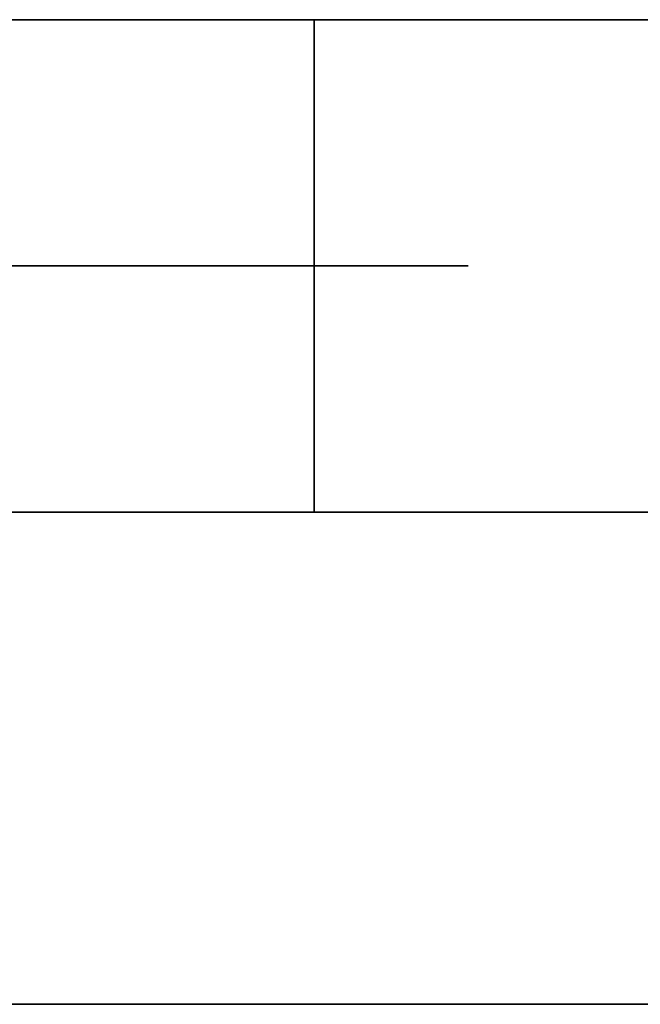
# Model space of a CAD drawing. Units: millimetres. Extents: x -250 to 250, y -79 to 902.
# Drawn here: x 26 to 28, y 897 to 900 of the extents above; entities that cross this region are included whole.
import ezdxf

# ---------------------------------------------------------------- set-up
doc = ezdxf.new("R2010")
doc.units = ezdxf.units.MM
doc.header["$MEASUREMENT"] = 0
doc.layers.add('Predefinito', color=7, linetype='Continuous', true_color=0x000000)

# ---------------------------------------------------------------- blocks, each defined once
blk = doc.blocks.new('Blocco 02')
at = {"layer": 'Predefinito'}
for p, q in [((-95.5777, 3, 54.451), (-93.6413, 3, 57.7175)), ((-95.5777, 3, 54.451), (-93.6413, 3, 57.7175)), ((-94.2743, 3, 53.7085), (-92.3644, 3, 56.9304)), ((-94.2743, 3, 53.7085), (-92.3644, 3, 56.9304)), ((55.3277, 3, -93.3333), (52.0732, 3, -95.1873)), ((55.3277, 3, -93.3333), (52.0732, 3, -95.1873)), ((56.0926, 3, -94.6236), (52.7931, 3, -96.5033)), ((56.0926, 3, -94.6236), (52.7931, 3, -96.5033)), ((58.5162, 3, -91.3679), (55.3277, 3, -93.3333)), ((58.5162, 3, -91.3679), (55.3277, 3, -93.3333)), ((59.3252, 3, -92.6311), (56.0926, 3, -94.6236)), ((59.3252, 3, -92.6311), (56.0926, 3, -94.6236)), ((-94.7438, 1.5, 49.7254), (-92.971, 1.5, 52.9659)), ((-94.7438, 1.5, 49.7254), (-92.971, 1.5, 52.9659)), ((-92.971, 1.5, 52.9659), (-91.0874, 1.5, 56.1434)), ((-92.971, 1.5, 52.9659), (-91.0874, 1.5, 56.1434)), ((-92.971, 1.5, 52.9659), (-91.0874, 1.5, 56.1434)), ((-75.9, 1.5), (-31, 1.5)), ((-73.6, 1.5, 35), (-73.599, 1.5, 34.9448)), ((-73.599, 1.5, 35.0552), (-73.6, 1.5, 35)), ((-73.6, 0, 35), (-73.6, 1.5, 35)), ((-73.6, 1.5, 35), (-73.599, 1.5, 34.9448)), ((-73.599, 1.5, 35.0552), (-73.6, 1.5, 35)), ((-73.6, 1.5, 35), (-73.6, 0, 35)), ((-73.599, 1.5, 34.9448), (-73.5962, 1.5, 34.8896)), ((-73.5962, 1.5, 35.1104), (-73.599, 1.5, 35.0552)), ((-73.599, 1.5, 34.9448), (-73.5962, 1.5, 34.8896)), ((-73.5962, 1.5, 35.1104), (-73.599, 1.5, 35.0552)), ((-73.5962, 1.5, 34.8896), (-73.5914, 1.5, 34.8346)), ((-73.5914, 1.5, 35.1654), (-73.5962, 1.5, 35.1104)), ((-73.5962, 1.5, 34.8896), (-73.5914, 1.5, 34.8346)), ((-73.5914, 1.5, 35.1654), (-73.5962, 1.5, 35.1104)), ((-73.5914, 1.5, 34.8346), (-73.5848, 1.5, 34.7798)), ((-73.5848, 1.5, 35.2202), (-73.5914, 1.5, 35.1654)), ((-73.5914, 1.5, 34.8346), (-73.5848, 1.5, 34.7798)), ((-73.5848, 1.5, 35.2202), (-73.5914, 1.5, 35.1654)), ((-73.5848, 1.5, 34.7798), (-73.5762, 1.5, 34.7252)), ((-73.5762, 1.5, 35.2748), (-73.5848, 1.5, 35.2202)), ((-73.5848, 1.5, 34.7798), (-73.5762, 1.5, 34.7252)), ((-73.5762, 1.5, 35.2748), (-73.5848, 1.5, 35.2202)), ((-73.5762, 1.5, 34.7252), (-73.5658, 1.5, 34.6709)), ((-73.5658, 1.5, 35.3291), (-73.5762, 1.5, 35.2748)), ((-73.5762, 1.5, 34.7252), (-73.5658, 1.5, 34.6709)), ((-73.5658, 1.5, 35.3291), (-73.5762, 1.5, 35.2748)), ((-73.5658, 1.5, 34.6709), (-73.5535, 1.5, 34.6171)), ((-73.5535, 1.5, 35.3829), (-73.5658, 1.5, 35.3291)), ((-73.5658, 1.5, 34.6709), (-73.5535, 1.5, 34.6171)), ((-73.5535, 1.5, 35.3829), (-73.5658, 1.5, 35.3291)), ((-73.5535, 1.5, 34.6171), (-73.5394, 1.5, 34.5637)), ((-73.5394, 1.5, 35.4363), (-73.5535, 1.5, 35.3829)), ((-73.5535, 1.5, 34.6171), (-73.5394, 1.5, 34.5637)), ((-73.5394, 1.5, 35.4363), (-73.5535, 1.5, 35.3829)), ((-73.5394, 1.5, 34.5637), (-73.5234, 1.5, 34.5108)), ((-73.5234, 1.5, 35.4892), (-73.5394, 1.5, 35.4363)), ((-73.5394, 1.5, 34.5637), (-73.5234, 1.5, 34.5108)), ((-73.5234, 1.5, 35.4892), (-73.5394, 1.5, 35.4363)), ((-73.5234, 1.5, 34.5108), (-73.5056, 1.5, 34.4585)), ((-73.5056, 1.5, 35.5415), (-73.5234, 1.5, 35.4892)), ((-73.5234, 1.5, 34.5108), (-73.5056, 1.5, 34.4585)), ((-73.5056, 1.5, 35.5415), (-73.5234, 1.5, 35.4892)), ((-73.5056, 1.5, 34.4585), (-73.486, 1.5, 34.4069)), ((-73.486, 1.5, 35.5931), (-73.5056, 1.5, 35.5415)), ((-73.5056, 1.5, 34.4585), (-73.486, 1.5, 34.4069)), ((-73.486, 1.5, 35.5931), (-73.5056, 1.5, 35.5415)), ((-73.486, 1.5, 34.4069), (-73.4647, 1.5, 34.356)), ((-73.4647, 1.5, 35.644), (-73.486, 1.5, 35.5931)), ((-73.486, 1.5, 34.4069), (-73.4647, 1.5, 34.356)), ((-73.4647, 1.5, 35.644), (-73.486, 1.5, 35.5931)), ((-73.4647, 1.5, 34.356), (-73.4416, 1.5, 34.3058)), ((-73.4416, 1.5, 35.6942), (-73.4647, 1.5, 35.644)), ((-73.4647, 1.5, 34.356), (-73.4416, 1.5, 34.3058)), ((-73.4416, 1.5, 35.6942), (-73.4647, 1.5, 35.644)), ((-73.4416, 1.5, 34.3058), (-73.4167, 1.5, 34.2564)), ((-73.4167, 1.5, 35.7436), (-73.4416, 1.5, 35.6942)), ((-73.4416, 1.5, 34.3058), (-73.4167, 1.5, 34.2564)), ((-73.4167, 1.5, 35.7436), (-73.4416, 1.5, 35.6942)), ((-73.4167, 1.5, 34.2564), (-73.3902, 1.5, 34.208)), ((-73.3902, 1.5, 35.792), (-73.4167, 1.5, 35.7436)), ((-73.4167, 1.5, 34.2564), (-73.3902, 1.5, 34.208)), ((-73.3902, 1.5, 35.792), (-73.4167, 1.5, 35.7436)), ((-73.3902, 1.5, 34.208), (-73.3621, 1.5, 34.1605)), ((-73.3621, 1.5, 35.8395), (-73.3902, 1.5, 35.792)), ((-73.3902, 1.5, 34.208), (-73.3621, 1.5, 34.1605)), ((-73.3621, 1.5, 35.8395), (-73.3902, 1.5, 35.792)), ((-73.3621, 1.5, 34.1605), (-73.3323, 1.5, 34.114)), ((-73.3323, 1.5, 35.886), (-73.3621, 1.5, 35.8395)), ((-73.3621, 1.5, 34.1605), (-73.3323, 1.5, 34.114)), ((-73.3323, 1.5, 35.886), (-73.3621, 1.5, 35.8395)), ((-73.3323, 1.5, 34.114), (-73.3009, 1.5, 34.0685)), ((-73.3009, 1.5, 35.9315), (-73.3323, 1.5, 35.886)), ((-73.3323, 1.5, 34.114), (-73.3009, 1.5, 34.0685)), ((-73.3009, 1.5, 35.9315), (-73.3323, 1.5, 35.886)), ((-73.3009, 1.5, 34.0685), (-73.268, 1.5, 34.0242)), ((-73.268, 1.5, 35.9758), (-73.3009, 1.5, 35.9315)), ((-73.3009, 1.5, 34.0685), (-73.268, 1.5, 34.0242)), ((-73.268, 1.5, 35.9758), (-73.3009, 1.5, 35.9315)), ((-73.268, 1.5, 34.0242), (-73.2335, 1.5, 33.981)), ((-73.268, 1.5, 34.0242), (-73.2335, 1.5, 33.981)), ((-73.2335, 1.5, 33.981), (-73.1976, 1.5, 33.939)), ((-73.2335, 1.5, 33.981), (-73.1976, 1.5, 33.939)), ((-73.1976, 1.5, 33.939), (-73.1603, 1.5, 33.8983)), ((-73.1976, 1.5, 33.939), (-73.1603, 1.5, 33.8983)), ((-73.1603, 1.5, 33.8983), (-73.1216, 1.5, 33.8589)), ((-73.1603, 1.5, 33.8983), (-73.1216, 1.5, 33.8589)), ((-73.1216, 1.5, 33.8589), (-73.0815, 1.5, 33.8209)), ((-73.1216, 1.5, 33.8589), (-73.0815, 1.5, 33.8209)), ((-73.0815, 1.5, 33.8209), (-73.0402, 1.5, 33.7842)), ((-73.0815, 1.5, 33.8209), (-73.0402, 1.5, 33.7842)), ((-73.0402, 1.5, 33.7842), (-72.9976, 1.5, 33.7491)), ((-73.0402, 1.5, 33.7842), (-72.9976, 1.5, 33.7491)), ((-72.9976, 1.5, 33.7491), (-72.9538, 1.5, 33.7154)), ((-72.9976, 1.5, 33.7491), (-72.9538, 1.5, 33.7154)), ((-72.9538, 1.5, 33.7154), (-72.9089, 1.5, 33.6832)), ((-72.9538, 1.5, 33.7154), (-72.9089, 1.5, 33.6832)), ((-72.9089, 1.5, 33.6832), (-72.8629, 1.5, 33.6526)), ((-72.9089, 1.5, 33.6832), (-72.8629, 1.5, 33.6526)), ((-72.8629, 1.5, 33.6526), (-72.8159, 1.5, 33.6237)), ((-72.8629, 1.5, 33.6526), (-72.8159, 1.5, 33.6237)), ((-72.8159, 1.5, 33.6237), (-72.7679, 1.5, 33.5963)), ((-72.8159, 1.5, 33.6237), (-72.7679, 1.5, 33.5963)), ((-72.7679, 1.5, 33.5963), (-72.719, 1.5, 33.5706)), ((-72.7679, 1.5, 33.5963), (-72.719, 1.5, 33.5706)), ((-72.719, 1.5, 33.5706), (-72.6692, 1.5, 33.5467)), ((-72.719, 1.5, 33.5706), (-72.6692, 1.5, 33.5467)), ((-72.6692, 1.5, 33.5467), (-72.6187, 1.5, 33.5244)), ((-72.6692, 1.5, 33.5467), (-72.6187, 1.5, 33.5244)), ((-72.6187, 1.5, 33.5244), (-72.5674, 1.5, 33.504)), ((-72.6187, 1.5, 33.5244), (-72.5674, 1.5, 33.504)), ((-72.5674, 1.5, 33.504), (-72.5154, 1.5, 33.4853)), ((-72.5674, 1.5, 33.504), (-72.5154, 1.5, 33.4853)), ((-72.5154, 1.5, 33.4853), (-72.4628, 1.5, 33.4684)), ((-72.5154, 1.5, 33.4853), (-72.4628, 1.5, 33.4684)), ((-72.4628, 1.5, 33.4684), (-72.4097, 1.5, 33.4533)), ((-72.4628, 1.5, 33.4684), (-72.4097, 1.5, 33.4533)), ((-72.4097, 1.5, 33.4533), (-72.356, 1.5, 33.4401)), ((-72.4097, 1.5, 33.4533), (-72.356, 1.5, 33.4401)), ((-72.356, 1.5, 33.4401), (-72.302, 1.5, 33.4288)), ((-72.356, 1.5, 33.4401), (-72.302, 1.5, 33.4288)), ((-72.302, 1.5, 33.4288), (-72.2476, 1.5, 33.4193)), ((-72.302, 1.5, 33.4288), (-72.2476, 1.5, 33.4193)), ((-72.2476, 1.5, 33.4193), (-72.1929, 1.5, 33.4117)), ((-72.2476, 1.5, 33.4193), (-72.1929, 1.5, 33.4117)), ((-72.1929, 1.5, 33.4117), (-72.1379, 1.5, 33.406)), ((-72.1929, 1.5, 33.4117), (-72.1379, 1.5, 33.406)), ((-72.1379, 1.5, 33.406), (-72.0828, 1.5, 33.4021)), ((-72.1379, 1.5, 33.406), (-72.0828, 1.5, 33.4021)), ((-72.0828, 1.5, 33.4021), (-72.0276, 1.5, 33.4002)), ((-72.0828, 1.5, 33.4021), (-72.0276, 1.5, 33.4002)), ((-72.0276, 1.5, 33.4002), (-71.9724, 1.5, 33.4002)), ((-72.0276, 1.5, 33.4002), (-71.9724, 1.5, 33.4002)), ((-72, 0, 33.4), (-72, 1.5, 33.4)), ((-71.9724, 1.5, 33.4002), (-71.9172, 1.5, 33.4021)), ((-71.9724, 1.5, 33.4002), (-71.9172, 1.5, 33.4021)), ((-71.9172, 1.5, 33.4021), (-71.8621, 1.5, 33.406)), ((-71.9172, 1.5, 33.4021), (-71.8621, 1.5, 33.406)), ((-71.8621, 1.5, 33.406), (-71.8071, 1.5, 33.4117)), ((-71.8621, 1.5, 33.406), (-71.8071, 1.5, 33.4117)), ((-71.8071, 1.5, 33.4117), (-71.7524, 1.5, 33.4193)), ((-71.8071, 1.5, 33.4117), (-71.7524, 1.5, 33.4193)), ((-71.7524, 1.5, 33.4193), (-71.698, 1.5, 33.4288)), ((-71.7524, 1.5, 33.4193), (-71.698, 1.5, 33.4288)), ((-71.698, 1.5, 33.4288), (-71.644, 1.5, 33.4401)), ((-71.698, 1.5, 33.4288), (-71.644, 1.5, 33.4401)), ((-71.644, 1.5, 33.4401), (-71.5903, 1.5, 33.4533)), ((-71.644, 1.5, 33.4401), (-71.5903, 1.5, 33.4533)), ((-71.5903, 1.5, 33.4533), (-71.5372, 1.5, 33.4684)), ((-71.5903, 1.5, 33.4533), (-71.5372, 1.5, 33.4684)), ((-71.5372, 1.5, 33.4684), (-71.4846, 1.5, 33.4853)), ((-71.5372, 1.5, 33.4684), (-71.4846, 1.5, 33.4853)), ((-71.4846, 1.5, 33.4853), (-71.4326, 1.5, 33.504)), ((-71.4846, 1.5, 33.4853), (-71.4326, 1.5, 33.504)), ((-71.4326, 1.5, 33.504), (-71.3813, 1.5, 33.5244)), ((-71.4326, 1.5, 33.504), (-71.3813, 1.5, 33.5244)), ((-71.3813, 1.5, 33.5244), (-71.3308, 1.5, 33.5467)), ((-71.3813, 1.5, 33.5244), (-71.3308, 1.5, 33.5467)), ((-71.3308, 1.5, 33.5467), (-71.281, 1.5, 33.5706)), ((-71.3308, 1.5, 33.5467), (-71.281, 1.5, 33.5706)), ((-71.281, 1.5, 33.5706), (-71.2321, 1.5, 33.5963)), ((-71.281, 1.5, 33.5706), (-71.2321, 1.5, 33.5963)), ((-71.2321, 1.5, 33.5963), (-71.1841, 1.5, 33.6237)), ((-71.2321, 1.5, 33.5963), (-71.1841, 1.5, 33.6237)), ((-71.1841, 1.5, 33.6237), (-71.1371, 1.5, 33.6526)), ((-71.1841, 1.5, 33.6237), (-71.1371, 1.5, 33.6526)), ((-71.1371, 1.5, 33.6526), (-71.0911, 1.5, 33.6832)), ((-71.1371, 1.5, 33.6526), (-71.0911, 1.5, 33.6832)), ((-71.0911, 1.5, 33.6832), (-71.0462, 1.5, 33.7154)), ((-71.0911, 1.5, 33.6832), (-71.0462, 1.5, 33.7154)), ((-71.0462, 1.5, 33.7154), (-71.0024, 1.5, 33.7491)), ((0, 1.5, -9), (0, 1.5, -75.9)), ((54.5628, 1.5, -92.0429), (51.3533, 1.5, -93.8714)), ((54.5628, 1.5, -92.0429), (51.3533, 1.5, -93.8714)), ((54.5628, 1.5, -92.0429), (51.3533, 1.5, -93.8714)), ((57.7072, 1.5, -90.1048), (54.5628, 1.5, -92.0429)), ((57.7072, 1.5, -90.1048), (54.5628, 1.5, -92.0429)), ((57.7072, 1.5, -90.1048), (54.5628, 1.5, -92.0429)), ((-73.599, 0.75, 34.9448), (-73.6, 0.75, 35)), ((-73.6, 0.75, 35), (-73.599, 0.75, 35.0552)), ((-73.5962, 0.75, 34.8896), (-73.599, 0.75, 34.9448)), ((-73.599, 0.75, 35.0552), (-73.5962, 0.75, 35.1104)), ((-73.5914, 0.75, 34.8346), (-73.5962, 0.75, 34.8896)), ((-73.5962, 0.75, 35.1104), (-73.5914, 0.75, 35.1654)), ((-73.5848, 0.75, 34.7798), (-73.5914, 0.75, 34.8346)), ((-73.5914, 0.75, 35.1654), (-73.5848, 0.75, 35.2202)), ((-73.5762, 0.75, 34.7252), (-73.5848, 0.75, 34.7798)), ((-73.5848, 0.75, 35.2202), (-73.5762, 0.75, 35.2748)), ((-73.5658, 0.75, 34.6709), (-73.5762, 0.75, 34.7252)), ((-73.5762, 0.75, 35.2748), (-73.5658, 0.75, 35.3291)), ((-73.5535, 0.75, 34.6171), (-73.5658, 0.75, 34.6709)), ((-73.5658, 0.75, 35.3291), (-73.5535, 0.75, 35.3829)), ((-73.5394, 0.75, 34.5637), (-73.5535, 0.75, 34.6171)), ((-73.5535, 0.75, 35.3829), (-73.5394, 0.75, 35.4363)), ((-73.5234, 0.75, 34.5108), (-73.5394, 0.75, 34.5637)), ((-73.5394, 0.75, 35.4363), (-73.5234, 0.75, 35.4892)), ((-73.5056, 0.75, 34.4585), (-73.5234, 0.75, 34.5108)), ((-73.5234, 0.75, 35.4892), (-73.5056, 0.75, 35.5415)), ((-73.486, 0.75, 34.4069), (-73.5056, 0.75, 34.4585)), ((-73.5056, 0.75, 35.5415), (-73.486, 0.75, 35.5931)), ((-73.4647, 0.75, 34.356), (-73.486, 0.75, 34.4069)), ((-73.486, 0.75, 35.5931), (-73.4647, 0.75, 35.644)), ((-73.4416, 0.75, 34.3058), (-73.4647, 0.75, 34.356)), ((-73.4647, 0.75, 35.644), (-73.4416, 0.75, 35.6942)), ((-73.4167, 0.75, 34.2564), (-73.4416, 0.75, 34.3058)), ((-73.4416, 0.75, 35.6942), (-73.4167, 0.75, 35.7436)), ((-73.3902, 0.75, 34.208), (-73.4167, 0.75, 34.2564)), ((-73.4167, 0.75, 35.7436), (-73.3902, 0.75, 35.792)), ((-73.3621, 0.75, 34.1605), (-73.3902, 0.75, 34.208)), ((-73.3902, 0.75, 35.792), (-73.3621, 0.75, 35.8395)), ((-73.3323, 0.75, 34.114), (-73.3621, 0.75, 34.1605)), ((-73.3621, 0.75, 35.8395), (-73.3323, 0.75, 35.886)), ((-73.3009, 0.75, 34.0685), (-73.3323, 0.75, 34.114)), ((-73.3323, 0.75, 35.886), (-73.3009, 0.75, 35.9315)), ((-73.268, 0.75, 34.0242), (-73.3009, 0.75, 34.0685)), ((-73.3009, 0.75, 35.9315), (-73.268, 0.75, 35.9758)), ((-73.2335, 0.75, 33.981), (-73.268, 0.75, 34.0242)), ((-73.1976, 0.75, 33.939), (-73.2335, 0.75, 33.981)), ((-73.1603, 0.75, 33.8983), (-73.1976, 0.75, 33.939)), ((-73.1216, 0.75, 33.8589), (-73.1603, 0.75, 33.8983)), ((-73.0815, 0.75, 33.8209), (-73.1216, 0.75, 33.8589)), ((-73.0402, 0.75, 33.7842), (-73.0815, 0.75, 33.8209)), ((-72.9976, 0.75, 33.7491), (-73.0402, 0.75, 33.7842)), ((-72.9538, 0.75, 33.7154), (-72.9976, 0.75, 33.7491)), ((-72.9089, 0.75, 33.6832), (-72.9538, 0.75, 33.7154)), ((-72.8629, 0.75, 33.6526), (-72.9089, 0.75, 33.6832)), ((-72.8159, 0.75, 33.6237), (-72.8629, 0.75, 33.6526)), ((-72.7679, 0.75, 33.5963), (-72.8159, 0.75, 33.6237)), ((-72.719, 0.75, 33.5706), (-72.7679, 0.75, 33.5963)), ((-72.6692, 0.75, 33.5467), (-72.719, 0.75, 33.5706)), ((-72.6187, 0.75, 33.5244), (-72.6692, 0.75, 33.5467)), ((-72.5674, 0.75, 33.504), (-72.6187, 0.75, 33.5244)), ((-72.5154, 0.75, 33.4853), (-72.5674, 0.75, 33.504)), ((-72.4628, 0.75, 33.4684), (-72.5154, 0.75, 33.4853)), ((-72.4097, 0.75, 33.4533), (-72.4628, 0.75, 33.4684)), ((-72.356, 0.75, 33.4401), (-72.4097, 0.75, 33.4533)), ((-72.302, 0.75, 33.4288), (-72.356, 0.75, 33.4401)), ((-72.2476, 0.75, 33.4193), (-72.302, 0.75, 33.4288)), ((-72.1929, 0.75, 33.4117), (-72.2476, 0.75, 33.4193)), ((-72.1379, 0.75, 33.406), (-72.1929, 0.75, 33.4117)), ((-72.0828, 0.75, 33.4021), (-72.1379, 0.75, 33.406)), ((-72.0276, 0.75, 33.4002), (-72.0828, 0.75, 33.4021)), ((-71.9724, 0.75, 33.4002), (-72.0276, 0.75, 33.4002)), ((-71.9172, 0.75, 33.4021), (-71.9724, 0.75, 33.4002)), ((-71.8621, 0.75, 33.406), (-71.9172, 0.75, 33.4021)), ((-71.8071, 0.75, 33.4117), (-71.8621, 0.75, 33.406)), ((-71.7524, 0.75, 33.4193), (-71.8071, 0.75, 33.4117)), ((-71.698, 0.75, 33.4288), (-71.7524, 0.75, 33.4193)), ((-71.644, 0.75, 33.4401), (-71.698, 0.75, 33.4288)), ((-71.5903, 0.75, 33.4533), (-71.644, 0.75, 33.4401)), ((-71.5372, 0.75, 33.4684), (-71.5903, 0.75, 33.4533)), ((-71.4846, 0.75, 33.4853), (-71.5372, 0.75, 33.4684)), ((-71.4326, 0.75, 33.504), (-71.4846, 0.75, 33.4853)), ((-71.3813, 0.75, 33.5244), (-71.4326, 0.75, 33.504)), ((-71.3308, 0.75, 33.5467), (-71.3813, 0.75, 33.5244)), ((-71.281, 0.75, 33.5706), (-71.3308, 0.75, 33.5467)), ((-71.2321, 0.75, 33.5963), (-71.281, 0.75, 33.5706)), ((-71.1841, 0.75, 33.6237), (-71.2321, 0.75, 33.5963)), ((-71.1371, 0.75, 33.6526), (-71.1841, 0.75, 33.6237)), ((-71.0911, 0.75, 33.6832), (-71.1371, 0.75, 33.6526)), ((-71.0462, 0.75, 33.7154), (-71.0911, 0.75, 33.6832)), ((-71.0024, 0.75, 33.7491), (-71.0462, 0.75, 33.7154)), ((-94.7438, 0, 49.7254), (-92.971, 0, 52.9659)), ((-94.7438, 0, 49.7254), (-92.971, 0, 52.9659)), ((-92.971, 0, 52.9659), (-91.0874, 0, 56.1434)), ((-92.971, 0, 52.9659), (-91.0874, 0, 56.1434)), ((-75.9, 0), (-31, 0)), ((-73.6, 0, 35), (-73.599, 0, 34.9448)), ((-73.599, 0, 35.0552), (-73.6, 0, 35)), ((-73.599, 0, 34.9448), (-73.5962, 0, 34.8896)), ((-73.5962, 0, 35.1104), (-73.599, 0, 35.0552)), ((-73.5962, 0, 34.8896), (-73.5914, 0, 34.8346)), ((-73.5914, 0, 35.1654), (-73.5962, 0, 35.1104)), ((-73.5914, 0, 34.8346), (-73.5848, 0, 34.7798)), ((-73.5848, 0, 35.2202), (-73.5914, 0, 35.1654)), ((-73.5848, 0, 34.7798), (-73.5762, 0, 34.7252)), ((-73.5762, 0, 35.2748), (-73.5848, 0, 35.2202)), ((-73.5762, 0, 34.7252), (-73.5658, 0, 34.6709)), ((-73.5658, 0, 35.3291), (-73.5762, 0, 35.2748)), ((-73.5658, 0, 34.6709), (-73.5535, 0, 34.6171)), ((-73.5535, 0, 35.3829), (-73.5658, 0, 35.3291)), ((-73.5535, 0, 34.6171), (-73.5394, 0, 34.5637)), ((-73.5394, 0, 35.4363), (-73.5535, 0, 35.3829)), ((-73.5394, 0, 34.5637), (-73.5234, 0, 34.5108)), ((-73.5234, 0, 35.4892), (-73.5394, 0, 35.4363)), ((-73.5234, 0, 34.5108), (-73.5056, 0, 34.4585)), ((-73.5056, 0, 35.5415), (-73.5234, 0, 35.4892)), ((-73.5056, 0, 34.4585), (-73.486, 0, 34.4069)), ((-73.486, 0, 35.5931), (-73.5056, 0, 35.5415)), ((-73.486, 0, 34.4069), (-73.4647, 0, 34.356)), ((-73.4647, 0, 35.644), (-73.486, 0, 35.5931)), ((-73.4647, 0, 34.356), (-73.4416, 0, 34.3058)), ((-73.4416, 0, 35.6942), (-73.4647, 0, 35.644)), ((-73.4416, 0, 34.3058), (-73.4167, 0, 34.2564)), ((-73.4167, 0, 35.7436), (-73.4416, 0, 35.6942)), ((-73.4167, 0, 34.2564), (-73.3902, 0, 34.208)), ((-73.3902, 0, 35.792), (-73.4167, 0, 35.7436)), ((-73.3902, 0, 34.208), (-73.3621, 0, 34.1605)), ((-73.3621, 0, 35.8395), (-73.3902, 0, 35.792)), ((-73.3621, 0, 34.1605), (-73.3323, 0, 34.114)), ((-73.3323, 0, 35.886), (-73.3621, 0, 35.8395)), ((-73.3323, 0, 34.114), (-73.3009, 0, 34.0685)), ((-73.3009, 0, 35.9315), (-73.3323, 0, 35.886)), ((-73.3009, 0, 34.0685), (-73.268, 0, 34.0242)), ((-73.268, 0, 35.9758), (-73.3009, 0, 35.9315)), ((-73.268, 0, 34.0242), (-73.2335, 0, 33.981)), ((-73.2335, 0, 33.981), (-73.1976, 0, 33.939)), ((-73.1976, 0, 33.939), (-73.1603, 0, 33.8983)), ((-73.1603, 0, 33.8983), (-73.1216, 0, 33.8589)), ((-73.1216, 0, 33.8589), (-73.0815, 0, 33.8209)), ((-73.0815, 0, 33.8209), (-73.0402, 0, 33.7842)), ((-73.0402, 0, 33.7842), (-72.9976, 0, 33.7491)), ((-72.9976, 0, 33.7491), (-72.9538, 0, 33.7154)), ((-72.9538, 0, 33.7154), (-72.9089, 0, 33.6832)), ((-72.9089, 0, 33.6832), (-72.8629, 0, 33.6526)), ((-72.8629, 0, 33.6526), (-72.8159, 0, 33.6237)), ((-72.8159, 0, 33.6237), (-72.7679, 0, 33.5963)), ((-72.7679, 0, 33.5963), (-72.719, 0, 33.5706)), ((-72.719, 0, 33.5706), (-72.6692, 0, 33.5467)), ((-72.6692, 0, 33.5467), (-72.6187, 0, 33.5244)), ((-72.6187, 0, 33.5244), (-72.5674, 0, 33.504)), ((-72.5674, 0, 33.504), (-72.5154, 0, 33.4853)), ((-72.5154, 0, 33.4853), (-72.4628, 0, 33.4684)), ((-72.4628, 0, 33.4684), (-72.4097, 0, 33.4533)), ((-72.4097, 0, 33.4533), (-72.356, 0, 33.4401)), ((-72.356, 0, 33.4401), (-72.302, 0, 33.4288)), ((-72.302, 0, 33.4288), (-72.2476, 0, 33.4193)), ((-72.2476, 0, 33.4193), (-72.1929, 0, 33.4117)), ((-72.1929, 0, 33.4117), (-72.1379, 0, 33.406)), ((-72.1379, 0, 33.406), (-72.0828, 0, 33.4021)), ((-72.0828, 0, 33.4021), (-72.0276, 0, 33.4002)), ((-72.0276, 0, 33.4002), (-71.9724, 0, 33.4002)), ((-71.9724, 0, 33.4002), (-71.9172, 0, 33.4021)), ((-71.9172, 0, 33.4021), (-71.8621, 0, 33.406)), ((-71.8621, 0, 33.406), (-71.8071, 0, 33.4117)), ((-71.8071, 0, 33.4117), (-71.7524, 0, 33.4193)), ((-71.7524, 0, 33.4193), (-71.698, 0, 33.4288)), ((-71.698, 0, 33.4288), (-71.644, 0, 33.4401)), ((-71.644, 0, 33.4401), (-71.5903, 0, 33.4533)), ((-71.5903, 0, 33.4533), (-71.5372, 0, 33.4684)), ((-71.5372, 0, 33.4684), (-71.4846, 0, 33.4853)), ((-71.4846, 0, 33.4853), (-71.4326, 0, 33.504)), ((-71.4326, 0, 33.504), (-71.3813, 0, 33.5244)), ((-71.3813, 0, 33.5244), (-71.3308, 0, 33.5467)), ((-71.3308, 0, 33.5467), (-71.281, 0, 33.5706)), ((-71.281, 0, 33.5706), (-71.2321, 0, 33.5963)), ((-71.2321, 0, 33.5963), (-71.1841, 0, 33.6237)), ((-71.1841, 0, 33.6237), (-71.1371, 0, 33.6526)), ((-71.1371, 0, 33.6526), (-71.0911, 0, 33.6832)), ((-71.0911, 0, 33.6832), (-71.0462, 0, 33.7154)), ((-71.0462, 0, 33.7154), (-71.0024, 0, 33.7491)), ((0, 0, -9), (0, 0, -75.9)), ((54.5628, 0, -92.0429), (51.3533, 0, -93.8714)), ((54.5628, 0, -92.0429), (51.3533, 0, -93.8714)), ((57.7072, 0, -90.1048), (54.5628, 0, -92.0429)), ((57.7072, 0, -90.1048), (54.5628, 0, -92.0429)), ((-73.599, 0, 34.9448), (-73.6, 0, 35)), ((-73.6, 0, 35), (-73.599, 0, 35.0552)), ((-73.5962, 0, 34.8896), (-73.599, 0, 34.9448)), ((-73.599, 0, 35.0552), (-73.5962, 0, 35.1104)), ((-73.5914, 0, 34.8346), (-73.5962, 0, 34.8896)), ((-73.5962, 0, 35.1104), (-73.5914, 0, 35.1654)), ((-73.5848, 0, 34.7798), (-73.5914, 0, 34.8346)), ((-73.5914, 0, 35.1654), (-73.5848, 0, 35.2202)), ((-73.5762, 0, 34.7252), (-73.5848, 0, 34.7798)), ((-73.5848, 0, 35.2202), (-73.5762, 0, 35.2748)), ((-73.5658, 0, 34.6709), (-73.5762, 0, 34.7252)), ((-73.5762, 0, 35.2748), (-73.5658, 0, 35.3291)), ((-73.5535, 0, 34.6171), (-73.5658, 0, 34.6709)), ((-73.5658, 0, 35.3291), (-73.5535, 0, 35.3829)), ((-73.5394, 0, 34.5637), (-73.5535, 0, 34.6171)), ((-73.5535, 0, 35.3829), (-73.5394, 0, 35.4363)), ((-73.5234, 0, 34.5108), (-73.5394, 0, 34.5637)), ((-73.5394, 0, 35.4363), (-73.5234, 0, 35.4892)), ((-73.5056, 0, 34.4585), (-73.5234, 0, 34.5108)), ((-73.5234, 0, 35.4892), (-73.5056, 0, 35.5415)), ((-73.486, 0, 34.4069), (-73.5056, 0, 34.4585)), ((-73.5056, 0, 35.5415), (-73.486, 0, 35.5931)), ((-73.4647, 0, 34.356), (-73.486, 0, 34.4069)), ((-73.486, 0, 35.5931), (-73.4647, 0, 35.644)), ((-73.4416, 0, 34.3058), (-73.4647, 0, 34.356)), ((-73.4647, 0, 35.644), (-73.4416, 0, 35.6942)), ((-73.4167, 0, 34.2564), (-73.4416, 0, 34.3058)), ((-73.4416, 0, 35.6942), (-73.4167, 0, 35.7436)), ((-73.3902, 0, 34.208), (-73.4167, 0, 34.2564)), ((-73.4167, 0, 35.7436), (-73.3902, 0, 35.792)), ((-73.3621, 0, 34.1605), (-73.3902, 0, 34.208)), ((-73.3902, 0, 35.792), (-73.3621, 0, 35.8395)), ((-73.3323, 0, 34.114), (-73.3621, 0, 34.1605)), ((-73.3621, 0, 35.8395), (-73.3323, 0, 35.886)), ((-73.3009, 0, 34.0685), (-73.3323, 0, 34.114)), ((-73.3323, 0, 35.886), (-73.3009, 0, 35.9315)), ((-73.268, 0, 34.0242), (-73.3009, 0, 34.0685)), ((-73.3009, 0, 35.9315), (-73.268, 0, 35.9758)), ((-73.2335, 0, 33.981), (-73.268, 0, 34.0242)), ((-73.1976, 0, 33.939), (-73.2335, 0, 33.981)), ((-73.1603, 0, 33.8983), (-73.1976, 0, 33.939)), ((-73.1216, 0, 33.8589), (-73.1603, 0, 33.8983)), ((-73.0815, 0, 33.8209), (-73.1216, 0, 33.8589)), ((-73.0402, 0, 33.7842), (-73.0815, 0, 33.8209)), ((-72.9976, 0, 33.7491), (-73.0402, 0, 33.7842)), ((-72.9538, 0, 33.7154), (-72.9976, 0, 33.7491)), ((-72.9089, 0, 33.6832), (-72.9538, 0, 33.7154)), ((-72.8629, 0, 33.6526), (-72.9089, 0, 33.6832)), ((-72.8159, 0, 33.6237), (-72.8629, 0, 33.6526)), ((-72.7679, 0, 33.5963), (-72.8159, 0, 33.6237)), ((-72.719, 0, 33.5706), (-72.7679, 0, 33.5963)), ((-72.6692, 0, 33.5467), (-72.719, 0, 33.5706)), ((-72.6187, 0, 33.5244), (-72.6692, 0, 33.5467)), ((-72.5674, 0, 33.504), (-72.6187, 0, 33.5244)), ((-72.5154, 0, 33.4853), (-72.5674, 0, 33.504)), ((-72.4628, 0, 33.4684), (-72.5154, 0, 33.4853)), ((-72.4097, 0, 33.4533), (-72.4628, 0, 33.4684)), ((-72.356, 0, 33.4401), (-72.4097, 0, 33.4533)), ((-72.302, 0, 33.4288), (-72.356, 0, 33.4401)), ((-72.2476, 0, 33.4193), (-72.302, 0, 33.4288)), ((-72.1929, 0, 33.4117), (-72.2476, 0, 33.4193)), ((-72.1379, 0, 33.406), (-72.1929, 0, 33.4117)), ((-72.0828, 0, 33.4021), (-72.1379, 0, 33.406)), ((-72.0276, 0, 33.4002), (-72.0828, 0, 33.4021)), ((-71.9724, 0, 33.4002), (-72.0276, 0, 33.4002)), ((-71.9172, 0, 33.4021), (-71.9724, 0, 33.4002)), ((-71.8621, 0, 33.406), (-71.9172, 0, 33.4021)), ((-71.8071, 0, 33.4117), (-71.8621, 0, 33.406)), ((-71.7524, 0, 33.4193), (-71.8071, 0, 33.4117)), ((-71.698, 0, 33.4288), (-71.7524, 0, 33.4193)), ((-71.644, 0, 33.4401), (-71.698, 0, 33.4288)), ((-71.5903, 0, 33.4533), (-71.644, 0, 33.4401)), ((-71.5372, 0, 33.4684), (-71.5903, 0, 33.4533)), ((-71.4846, 0, 33.4853), (-71.5372, 0, 33.4684)), ((-71.4326, 0, 33.504), (-71.4846, 0, 33.4853)), ((-71.3813, 0, 33.5244), (-71.4326, 0, 33.504)), ((-71.3308, 0, 33.5467), (-71.3813, 0, 33.5244)), ((-71.281, 0, 33.5706), (-71.3308, 0, 33.5467)), ((-71.2321, 0, 33.5963), (-71.281, 0, 33.5706)), ((-71.1841, 0, 33.6237), (-71.2321, 0, 33.5963)), ((-71.1371, 0, 33.6526), (-71.1841, 0, 33.6237)), ((-71.0911, 0, 33.6832), (-71.1371, 0, 33.6526)), ((-71.0462, 0, 33.7154), (-71.0911, 0, 33.6832))]:
    blk.add_line(p, q, dxfattribs=at)
blk = doc.blocks.new('P132814_PIA_COL_C')
at = {"layer": 'Predefinito'}
blk.add_blockref('Blocco 02', (0, 0), dxfattribs=at)

msp = doc.modelspace()

# ---------------------------------------------------------------- block references
at = {"layer": 'Predefinito', "extrusion": (-0.707107, 0, 0.707107), "rotation": 270}
msp.add_blockref('P132814_PIA_COL_C', (-900, 0), dxfattribs=at)

doc.saveas('drawing.dxf')
